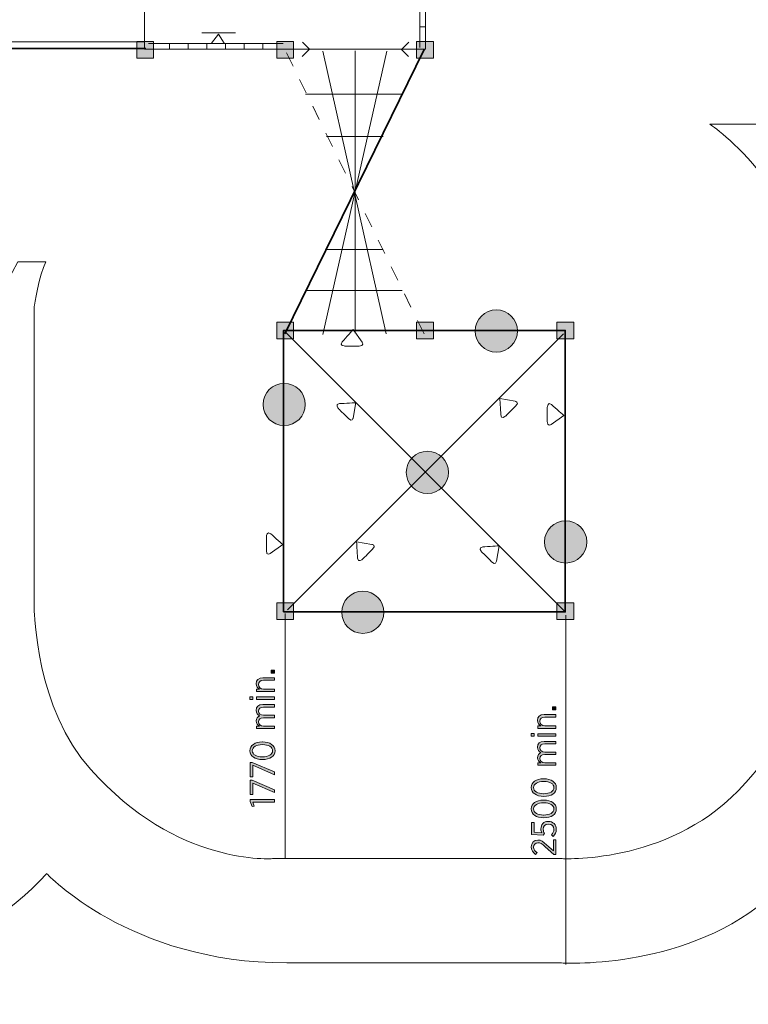
# Model space of a CAD drawing. Units: inches. Extents: x -13 to 282, y -188 to 20.
# Drawn here: x 90 to 141, y -188 to -118 of the extents above; entities that cross this region are included whole.
import ezdxf

# ---------------------------------------------------------------- set-up
doc = ezdxf.new("R2010")
doc.units = ezdxf.units.IN
doc.header["$MEASUREMENT"] = 0
doc.linetypes.add('AI-Linetype-2', pattern=[2.116668, 1.058334, -1.058334])
doc.layers.add('Logos & Title', color=7, linetype='Continuous')

# ---------------------------------------------------------------- blocks, each defined once
blk = doc.blocks.new('block 19')
at = {"layer": 'Logos & Title', "color": 250, "lineweight": 18, "true_color": 0x231f20}
for points in [[(102.443, -119.282), (104.842, -119.282)], [(103.127, -120.007), (103.617, -119.359), (104.029, -120.017)]]:
    blk.add_lwpolyline(points, dxfattribs=at)
blk = doc.blocks.new('block 59')
at = {"layer": 'Logos & Title', "color": 250, "lineweight": 18, "true_color": 0x231f20}
for points in [[(117.927, -110.782), (117.927, -120.325)], [(117.927, -112.206), (118.321, -112.206)], [(117.927, -113.533), (118.321, -113.533)], [(117.927, -114.86), (118.321, -114.86)], [(117.927, -116.187), (118.321, -116.187)], [(117.927, -117.514), (118.321, -117.514)], [(117.927, -118.841), (118.321, -118.841)]]:
    blk.add_lwpolyline(points, dxfattribs=at)
blk = doc.blocks.new('block 60')
at = {"layer": 'Logos & Title', "color": 250, "lineweight": 18, "true_color": 0x231f20}
for points in [[(108.211, -120.031), (98.668, -120.031)], [(100.152, -120.031), (100.152, -120.425)], [(101.479, -120.031), (101.479, -120.425)], [(102.806, -120.031), (102.806, -120.425)], [(104.133, -120.031), (104.133, -120.425)], [(105.46, -120.031), (105.46, -120.425)], [(106.787, -120.031), (106.787, -120.425)]]:
    blk.add_lwpolyline(points, dxfattribs=at)
blk = doc.blocks.new('block 76')
at = {"layer": 'Logos & Title', "true_color": 0xec1c24}
h = blk.add_hatch(color=240, dxfattribs=at)
h.dxf.hatch_style = 2
h.paths.add_polyline_path([(107.36, -164.748), (107.36, -164.526), (107.615, -164.526), (107.615, -164.748)])
h = blk.add_hatch(color=240, dxfattribs=at)
h.dxf.hatch_style = 2
edge = h.paths.add_edge_path()
edge.add_spline(control_points=[(106.327, -166.055), (106.327, -166.055), (106.327, -165.877), (106.327, -165.877), (106.327, -165.877), (106.537, -165.877), (106.537, -165.877), (106.409, -165.805), (106.303, -165.689), (106.303, -165.496), (106.303, -165.234), (106.483, -165.076), (106.772, -165.076), (106.772, -165.076), (107.615, -165.076), (107.615, -165.076), (107.615, -165.076), (107.615, -165.254), (107.615, -165.254), (107.615, -165.254), (106.821, -165.254), (106.821, -165.254), (106.592, -165.254), (106.463, -165.363), (106.463, -165.551), (106.463, -165.739), (106.611, -165.877), (106.831, -165.877), (106.831, -165.877), (107.615, -165.877), (107.615, -165.877), (107.615, -165.877), (107.615, -166.055), (107.615, -166.055), (107.615, -166.055), (106.327, -166.055), (106.327, -166.055)], knot_values=[0, 0, 0, 0, 1, 1, 1, 2, 2, 2, 3, 3, 3, 4, 4, 4, 5, 5, 5, 6, 6, 6, 7, 7, 7, 8, 8, 8, 9, 9, 9, 10, 10, 10, 11, 11, 11, 12, 12, 12, 12], degree=3, periodic=1)
h = blk.add_hatch(color=240, dxfattribs=at)
h.dxf.hatch_style = 2
h.paths.add_polyline_path([(105.853, -166.623), (105.853, -166.425), (106.063, -166.425), (106.063, -166.623)])
h.paths.add_polyline_path([(106.327, -166.613), (106.327, -166.435), (107.615, -166.435), (107.615, -166.613)])
h = blk.add_hatch(color=240, dxfattribs=at)
h.dxf.hatch_style = 2
edge = h.paths.add_edge_path()
edge.add_spline(control_points=[(106.327, -168.68), (106.327, -168.68), (106.327, -168.502), (106.327, -168.502), (106.327, -168.502), (106.532, -168.502), (106.532, -168.502), (106.411, -168.43), (106.303, -168.326), (106.303, -168.141), (106.303, -167.968), (106.396, -167.847), (106.537, -167.785), (106.411, -167.706), (106.303, -167.588), (106.303, -167.39), (106.303, -167.14), (106.476, -166.98), (106.775, -166.98), (106.775, -166.98), (107.615, -166.98), (107.615, -166.98), (107.615, -166.98), (107.615, -167.158), (107.615, -167.158), (107.615, -167.158), (106.821, -167.158), (106.821, -167.158), (106.587, -167.158), (106.463, -167.261), (106.463, -167.437), (106.463, -167.605), (106.596, -167.741), (106.829, -167.741), (106.829, -167.741), (107.615, -167.741), (107.615, -167.741), (107.615, -167.741), (107.615, -167.919), (107.615, -167.919), (107.615, -167.919), (106.819, -167.919), (106.819, -167.919), (106.589, -167.919), (106.463, -168.022), (106.463, -168.198), (106.463, -168.371), (106.614, -168.502), (106.831, -168.502), (106.831, -168.502), (107.615, -168.502), (107.615, -168.502), (107.615, -168.502), (107.615, -168.68), (107.615, -168.68), (107.615, -168.68), (106.327, -168.68), (106.327, -168.68)], knot_values=[0, 0, 0, 0, 1, 1, 1, 2, 2, 2, 3, 3, 3, 4, 4, 4, 5, 5, 5, 6, 6, 6, 7, 7, 7, 8, 8, 8, 9, 9, 9, 10, 10, 10, 11, 11, 11, 12, 12, 12, 13, 13, 13, 14, 14, 14, 15, 15, 15, 16, 16, 16, 17, 17, 17, 18, 18, 18, 19, 19, 19, 19], degree=3, periodic=1)
h = blk.add_hatch(color=240, dxfattribs=at)
h.dxf.hatch_style = 2
edge = h.paths.add_edge_path()
edge.add_spline(control_points=[(106.762, -170.887), (106.762, -170.887), (106.742, -170.887), (106.742, -170.887), (106.223, -170.887), (105.858, -170.642), (105.858, -170.26), (105.858, -169.877), (106.219, -169.634), (106.737, -169.634), (106.737, -169.634), (106.757, -169.634), (106.757, -169.634), (107.276, -169.634), (107.642, -169.879), (107.642, -170.262), (107.642, -170.648), (107.281, -170.887), (106.762, -170.887)], knot_values=[0, 0, 0, 0, 1, 1, 1, 2, 2, 2, 3, 3, 3, 4, 4, 4, 5, 5, 5, 6, 6, 6, 6], degree=3, periodic=1)
edge = h.paths.add_edge_path()
edge.add_spline(control_points=[(106.762, -169.825), (106.762, -169.825), (106.742, -169.825), (106.742, -169.825), (106.327, -169.825), (106.026, -170), (106.026, -170.262), (106.026, -170.527), (106.322, -170.697), (106.737, -170.697), (106.737, -170.697), (106.757, -170.697), (106.757, -170.697), (107.172, -170.697), (107.474, -170.524), (107.474, -170.26), (107.474, -169.995), (107.177, -169.825), (106.762, -169.825)], knot_values=[0, 0, 0, 0, 1, 1, 1, 2, 2, 2, 3, 3, 3, 4, 4, 4, 5, 5, 5, 6, 6, 6, 6], degree=3, periodic=1)
h = blk.add_hatch(color=240, dxfattribs=at)
h.dxf.hatch_style = 2
h.paths.add_polyline_path([(106.058, -171.292), (106.058, -172.102), (105.885, -172.102), (105.885, -171.092), (106.026, -171.092), (107.615, -171.759), (107.615, -171.959)])
h = blk.add_hatch(color=240, dxfattribs=at)
h.dxf.hatch_style = 2
h.paths.add_polyline_path([(106.058, -172.556), (106.058, -173.367), (105.885, -173.367), (105.885, -172.356), (106.026, -172.356), (107.615, -173.023), (107.615, -173.223)])
h = blk.add_hatch(color=240, dxfattribs=at)
h.dxf.hatch_style = 2
h.paths.add_polyline_path([(106.073, -173.907), (106.172, -174.189), (106.011, -174.221), (105.875, -173.863), (105.875, -173.724), (107.615, -173.724), (107.615, -173.907)])
at = {"layer": 'Logos & Title', "lineweight": 0}
for points in [[(107.36, -164.748), (107.36, -164.526), (107.615, -164.526), (107.615, -164.748), (107.36, -164.748)], [(105.853, -166.623), (105.853, -166.425), (106.063, -166.425), (106.063, -166.623), (105.853, -166.623)], [(106.327, -166.613), (106.327, -166.435), (107.615, -166.435), (107.615, -166.613), (106.327, -166.613)], [(106.058, -171.292), (106.058, -172.102), (105.885, -172.102), (105.885, -171.092), (106.026, -171.092), (107.615, -171.759), (107.615, -171.959), (106.058, -171.292)], [(106.058, -172.556), (106.058, -173.367), (105.885, -173.367), (105.885, -172.356), (106.026, -172.356), (107.615, -173.023), (107.615, -173.223), (106.058, -172.556)], [(106.073, -173.907), (106.172, -174.189), (106.011, -174.221), (105.875, -173.863), (105.875, -173.724), (107.615, -173.724), (107.615, -173.907), (106.073, -173.907)]]:
    blk.add_lwpolyline(points, dxfattribs=at)
for points, knots in [([(106.327, -166.055), (106.327, -166.055), (106.327, -165.877), (106.327, -165.877), (106.327, -165.877), (106.537, -165.877), (106.537, -165.877), (106.409, -165.805), (106.303, -165.689), (106.303, -165.496), (106.303, -165.234), (106.483, -165.076), (106.772, -165.076), (106.772, -165.076), (107.615, -165.076), (107.615, -165.076), (107.615, -165.076), (107.615, -165.254), (107.615, -165.254), (107.615, -165.254), (106.821, -165.254), (106.821, -165.254), (106.592, -165.254), (106.463, -165.363), (106.463, -165.551), (106.463, -165.739), (106.611, -165.877), (106.831, -165.877), (106.831, -165.877), (107.615, -165.877), (107.615, -165.877), (107.615, -165.877), (107.615, -166.055), (107.615, -166.055), (107.615, -166.055), (106.327, -166.055), (106.327, -166.055)], [0, 0, 0, 0, 1, 1, 1, 2, 2, 2, 3, 3, 3, 4, 4, 4, 5, 5, 5, 6, 6, 6, 7, 7, 7, 8, 8, 8, 9, 9, 9, 10, 10, 10, 11, 11, 11, 12, 12, 12, 12]), ([(106.327, -168.68), (106.327, -168.68), (106.327, -168.502), (106.327, -168.502), (106.327, -168.502), (106.532, -168.502), (106.532, -168.502), (106.411, -168.43), (106.303, -168.326), (106.303, -168.141), (106.303, -167.968), (106.396, -167.847), (106.537, -167.785), (106.411, -167.706), (106.303, -167.588), (106.303, -167.39), (106.303, -167.14), (106.476, -166.98), (106.775, -166.98), (106.775, -166.98), (107.615, -166.98), (107.615, -166.98), (107.615, -166.98), (107.615, -167.158), (107.615, -167.158), (107.615, -167.158), (106.821, -167.158), (106.821, -167.158), (106.587, -167.158), (106.463, -167.261), (106.463, -167.437), (106.463, -167.605), (106.596, -167.741), (106.829, -167.741), (106.829, -167.741), (107.615, -167.741), (107.615, -167.741), (107.615, -167.741), (107.615, -167.919), (107.615, -167.919), (107.615, -167.919), (106.819, -167.919), (106.819, -167.919), (106.589, -167.919), (106.463, -168.022), (106.463, -168.198), (106.463, -168.371), (106.614, -168.502), (106.831, -168.502), (106.831, -168.502), (107.615, -168.502), (107.615, -168.502), (107.615, -168.502), (107.615, -168.68), (107.615, -168.68), (107.615, -168.68), (106.327, -168.68), (106.327, -168.68)], [0, 0, 0, 0, 1, 1, 1, 2, 2, 2, 3, 3, 3, 4, 4, 4, 5, 5, 5, 6, 6, 6, 7, 7, 7, 8, 8, 8, 9, 9, 9, 10, 10, 10, 11, 11, 11, 12, 12, 12, 13, 13, 13, 14, 14, 14, 15, 15, 15, 16, 16, 16, 17, 17, 17, 18, 18, 18, 19, 19, 19, 19]), ([(106.762, -170.887), (106.762, -170.887), (106.742, -170.887), (106.742, -170.887), (106.223, -170.887), (105.858, -170.642), (105.858, -170.26), (105.858, -169.877), (106.219, -169.634), (106.737, -169.634), (106.737, -169.634), (106.757, -169.634), (106.757, -169.634), (107.276, -169.634), (107.642, -169.879), (107.642, -170.262), (107.642, -170.648), (107.281, -170.887), (106.762, -170.887)], [0, 0, 0, 0, 1, 1, 1, 2, 2, 2, 3, 3, 3, 4, 4, 4, 5, 5, 5, 6, 6, 6, 6]), ([(106.762, -169.825), (106.762, -169.825), (106.742, -169.825), (106.742, -169.825), (106.327, -169.825), (106.026, -170), (106.026, -170.262), (106.026, -170.527), (106.322, -170.697), (106.737, -170.697), (106.737, -170.697), (106.757, -170.697), (106.757, -170.697), (107.172, -170.697), (107.474, -170.524), (107.474, -170.26), (107.474, -169.995), (107.177, -169.825), (106.762, -169.825)], [0, 0, 0, 0, 1, 1, 1, 2, 2, 2, 3, 3, 3, 4, 4, 4, 5, 5, 5, 6, 6, 6, 6])]:
    blk.add_open_spline(points, degree=3, knots=knots, dxfattribs=at)
blk = doc.blocks.new('block 75')
at = {"layer": 'Logos & Title'}
blk.add_blockref('block 76', (0, 0), dxfattribs=at)
blk = doc.blocks.new('block 100')
at = {"layer": 'Logos & Title', "true_color": 0x37b34a}
h = blk.add_hatch(color=95, dxfattribs=at)
h.dxf.hatch_style = 2
edge = h.paths.add_edge_path()
edge.add_spline(control_points=[(126.306, -168.667), (126.306, -168.667), (126.306, -168.489), (126.306, -168.489), (126.306, -168.489), (126.516, -168.489), (126.516, -168.489), (126.387, -168.417), (126.281, -168.301), (126.281, -168.108), (126.281, -167.846), (126.461, -167.688), (126.75, -167.688), (126.75, -167.688), (127.593, -167.688), (127.593, -167.688), (127.593, -167.688), (127.593, -167.866), (127.593, -167.866), (127.593, -167.866), (126.8, -167.866), (126.8, -167.866), (126.57, -167.866), (126.441, -167.975), (126.441, -168.163), (126.441, -168.351), (126.59, -168.489), (126.81, -168.489), (126.81, -168.489), (127.593, -168.489), (127.593, -168.489), (127.593, -168.489), (127.593, -168.667), (127.593, -168.667), (127.593, -168.667), (126.306, -168.667), (126.306, -168.667)], knot_values=[0, 0, 0, 0, 1, 1, 1, 2, 2, 2, 3, 3, 3, 4, 4, 4, 5, 5, 5, 6, 6, 6, 7, 7, 7, 8, 8, 8, 9, 9, 9, 10, 10, 10, 11, 11, 11, 12, 12, 12, 12], degree=3, periodic=1)
h = blk.add_hatch(color=95, dxfattribs=at)
h.dxf.hatch_style = 2
h.paths.add_polyline_path([(127.338, -167.361), (127.338, -167.138), (127.593, -167.138), (127.593, -167.361)])
h = blk.add_hatch(color=95, dxfattribs=at)
h.dxf.hatch_style = 2
h.paths.add_polyline_path([(125.831, -169.235), (125.831, -169.037), (126.041, -169.037), (126.041, -169.235)])
h.paths.add_polyline_path([(126.306, -169.225), (126.306, -169.047), (127.593, -169.047), (127.593, -169.225)])
h = blk.add_hatch(color=95, dxfattribs=at)
h.dxf.hatch_style = 2
edge = h.paths.add_edge_path()
edge.add_spline(control_points=[(126.306, -171.292), (126.306, -171.292), (126.306, -171.114), (126.306, -171.114), (126.306, -171.114), (126.511, -171.114), (126.511, -171.114), (126.39, -171.042), (126.281, -170.938), (126.281, -170.753), (126.281, -170.58), (126.375, -170.459), (126.516, -170.397), (126.39, -170.318), (126.281, -170.2), (126.281, -170.002), (126.281, -169.752), (126.454, -169.592), (126.753, -169.592), (126.753, -169.592), (127.593, -169.592), (127.593, -169.592), (127.593, -169.592), (127.593, -169.77), (127.593, -169.77), (127.593, -169.77), (126.8, -169.77), (126.8, -169.77), (126.565, -169.77), (126.441, -169.873), (126.441, -170.049), (126.441, -170.217), (126.575, -170.353), (126.807, -170.353), (126.807, -170.353), (127.593, -170.353), (127.593, -170.353), (127.593, -170.353), (127.593, -170.531), (127.593, -170.531), (127.593, -170.531), (126.797, -170.531), (126.797, -170.531), (126.567, -170.531), (126.441, -170.634), (126.441, -170.81), (126.441, -170.983), (126.592, -171.114), (126.81, -171.114), (126.81, -171.114), (127.593, -171.114), (127.593, -171.114), (127.593, -171.114), (127.593, -171.292), (127.593, -171.292), (127.593, -171.292), (126.306, -171.292), (126.306, -171.292)], knot_values=[0, 0, 0, 0, 1, 1, 1, 2, 2, 2, 3, 3, 3, 4, 4, 4, 5, 5, 5, 6, 6, 6, 7, 7, 7, 8, 8, 8, 9, 9, 9, 10, 10, 10, 11, 11, 11, 12, 12, 12, 13, 13, 13, 14, 14, 14, 15, 15, 15, 16, 16, 16, 17, 17, 17, 18, 18, 18, 19, 19, 19, 19], degree=3, periodic=1)
h = blk.add_hatch(color=95, dxfattribs=at)
h.dxf.hatch_style = 2
edge = h.paths.add_edge_path()
edge.add_spline(control_points=[(126.74, -173.499), (126.74, -173.499), (126.721, -173.499), (126.721, -173.499), (126.202, -173.499), (125.836, -173.254), (125.836, -172.872), (125.836, -172.489), (126.197, -172.246), (126.716, -172.246), (126.716, -172.246), (126.736, -172.246), (126.736, -172.246), (127.254, -172.246), (127.62, -172.491), (127.62, -172.874), (127.62, -173.26), (127.259, -173.499), (126.74, -173.499)], knot_values=[0, 0, 0, 0, 1, 1, 1, 2, 2, 2, 3, 3, 3, 4, 4, 4, 5, 5, 5, 6, 6, 6, 6], degree=3, periodic=1)
edge = h.paths.add_edge_path()
edge.add_spline(control_points=[(126.74, -172.437), (126.74, -172.437), (126.721, -172.437), (126.721, -172.437), (126.306, -172.437), (126.004, -172.612), (126.004, -172.874), (126.004, -173.139), (126.301, -173.309), (126.716, -173.309), (126.716, -173.309), (126.736, -173.309), (126.736, -173.309), (127.15, -173.309), (127.452, -173.136), (127.452, -172.872), (127.452, -172.607), (127.155, -172.437), (126.74, -172.437)], knot_values=[0, 0, 0, 0, 1, 1, 1, 2, 2, 2, 3, 3, 3, 4, 4, 4, 5, 5, 5, 6, 6, 6, 6], degree=3, periodic=1)
h = blk.add_hatch(color=95, dxfattribs=at)
h.dxf.hatch_style = 2
edge = h.paths.add_edge_path()
edge.add_spline(control_points=[(126.74, -175.018), (126.74, -175.018), (126.721, -175.018), (126.721, -175.018), (126.202, -175.018), (125.836, -174.773), (125.836, -174.39), (125.836, -174.008), (126.197, -173.765), (126.716, -173.765), (126.716, -173.765), (126.736, -173.765), (126.736, -173.765), (127.254, -173.765), (127.62, -174.01), (127.62, -174.393), (127.62, -174.778), (127.259, -175.018), (126.74, -175.018)], knot_values=[0, 0, 0, 0, 1, 1, 1, 2, 2, 2, 3, 3, 3, 4, 4, 4, 5, 5, 5, 6, 6, 6, 6], degree=3, periodic=1)
edge = h.paths.add_edge_path()
edge.add_spline(control_points=[(126.74, -173.956), (126.74, -173.956), (126.721, -173.956), (126.721, -173.956), (126.306, -173.956), (126.004, -174.131), (126.004, -174.393), (126.004, -174.657), (126.301, -174.828), (126.716, -174.828), (126.716, -174.828), (126.736, -174.828), (126.736, -174.828), (127.15, -174.828), (127.452, -174.655), (127.452, -174.39), (127.452, -174.126), (127.155, -173.956), (126.74, -173.956)], knot_values=[0, 0, 0, 0, 1, 1, 1, 2, 2, 2, 3, 3, 3, 4, 4, 4, 5, 5, 5, 6, 6, 6, 6], degree=3, periodic=1)
h = blk.add_hatch(color=95, dxfattribs=at)
h.dxf.hatch_style = 2
edge = h.paths.add_edge_path()
edge.add_spline(control_points=[(127.405, -176.346), (127.405, -176.346), (127.267, -176.235), (127.267, -176.235), (127.375, -176.119), (127.449, -175.986), (127.449, -175.837), (127.449, -175.617), (127.289, -175.462), (127.062, -175.462), (127.062, -175.462), (127.054, -175.462), (127.054, -175.462), (126.827, -175.462), (126.693, -175.622), (126.693, -175.837), (126.693, -175.961), (126.728, -176.055), (126.773, -176.139), (126.773, -176.139), (126.691, -176.257), (126.691, -176.257), (126.691, -176.257), (125.863, -176.213), (125.863, -176.213), (125.863, -176.213), (125.863, -175.348), (125.863, -175.348), (125.863, -175.348), (126.036, -175.348), (126.036, -175.348), (126.036, -175.348), (126.036, -176.052), (126.036, -176.052), (126.036, -176.052), (126.587, -176.087), (126.587, -176.087), (126.553, -176.005), (126.526, -175.924), (126.526, -175.808), (126.526, -175.514), (126.708, -175.274), (127.047, -175.274), (127.047, -175.274), (127.054, -175.274), (127.054, -175.274), (127.39, -175.274), (127.62, -175.514), (127.62, -175.84), (127.62, -176.04), (127.529, -176.218), (127.405, -176.346)], knot_values=[0, 0, 0, 0, 1, 1, 1, 2, 2, 2, 3, 3, 3, 4, 4, 4, 5, 5, 5, 6, 6, 6, 7, 7, 7, 8, 8, 8, 9, 9, 9, 10, 10, 10, 11, 11, 11, 12, 12, 12, 13, 13, 13, 14, 14, 14, 15, 15, 15, 16, 16, 16, 17, 17, 17, 17], degree=3, periodic=1)
h = blk.add_hatch(color=95, dxfattribs=at)
h.dxf.hatch_style = 2
edge = h.paths.add_edge_path()
edge.add_spline(control_points=[(127.449, -177.635), (127.449, -177.635), (126.827, -177.077), (126.827, -177.077), (126.604, -176.869), (126.478, -176.791), (126.318, -176.791), (126.128, -176.791), (126.009, -176.929), (126.009, -177.102), (126.009, -177.26), (126.093, -177.373), (126.256, -177.49), (126.256, -177.49), (126.147, -177.618), (126.147, -177.618), (125.955, -177.49), (125.839, -177.331), (125.839, -177.084), (125.839, -176.803), (126.029, -176.598), (126.301, -176.598), (126.301, -176.598), (126.308, -176.598), (126.308, -176.598), (126.53, -176.598), (126.676, -176.704), (126.931, -176.946), (126.931, -176.946), (127.42, -177.378), (127.42, -177.378), (127.42, -177.378), (127.42, -176.585), (127.42, -176.585), (127.42, -176.585), (127.593, -176.585), (127.593, -176.585), (127.593, -176.585), (127.593, -177.635), (127.593, -177.635), (127.593, -177.635), (127.449, -177.635), (127.449, -177.635)], knot_values=[0, 0, 0, 0, 1, 1, 1, 2, 2, 2, 3, 3, 3, 4, 4, 4, 5, 5, 5, 6, 6, 6, 7, 7, 7, 8, 8, 8, 9, 9, 9, 10, 10, 10, 11, 11, 11, 12, 12, 12, 13, 13, 13, 14, 14, 14, 14], degree=3, periodic=1)
at = {"layer": 'Logos & Title', "lineweight": 0}
for points in [[(127.338, -167.361), (127.338, -167.138), (127.593, -167.138), (127.593, -167.361), (127.338, -167.361)], [(125.831, -169.235), (125.831, -169.037), (126.041, -169.037), (126.041, -169.235), (125.831, -169.235)], [(126.306, -169.225), (126.306, -169.047), (127.593, -169.047), (127.593, -169.225), (126.306, -169.225)]]:
    blk.add_lwpolyline(points, dxfattribs=at)
for points, knots in [([(126.306, -168.667), (126.306, -168.667), (126.306, -168.489), (126.306, -168.489), (126.306, -168.489), (126.516, -168.489), (126.516, -168.489), (126.387, -168.417), (126.281, -168.301), (126.281, -168.108), (126.281, -167.846), (126.461, -167.688), (126.75, -167.688), (126.75, -167.688), (127.593, -167.688), (127.593, -167.688), (127.593, -167.688), (127.593, -167.866), (127.593, -167.866), (127.593, -167.866), (126.8, -167.866), (126.8, -167.866), (126.57, -167.866), (126.441, -167.975), (126.441, -168.163), (126.441, -168.351), (126.59, -168.489), (126.81, -168.489), (126.81, -168.489), (127.593, -168.489), (127.593, -168.489), (127.593, -168.489), (127.593, -168.667), (127.593, -168.667), (127.593, -168.667), (126.306, -168.667), (126.306, -168.667)], [0, 0, 0, 0, 1, 1, 1, 2, 2, 2, 3, 3, 3, 4, 4, 4, 5, 5, 5, 6, 6, 6, 7, 7, 7, 8, 8, 8, 9, 9, 9, 10, 10, 10, 11, 11, 11, 12, 12, 12, 12]), ([(126.306, -171.292), (126.306, -171.292), (126.306, -171.114), (126.306, -171.114), (126.306, -171.114), (126.511, -171.114), (126.511, -171.114), (126.39, -171.042), (126.281, -170.938), (126.281, -170.753), (126.281, -170.58), (126.375, -170.459), (126.516, -170.397), (126.39, -170.318), (126.281, -170.2), (126.281, -170.002), (126.281, -169.752), (126.454, -169.592), (126.753, -169.592), (126.753, -169.592), (127.593, -169.592), (127.593, -169.592), (127.593, -169.592), (127.593, -169.77), (127.593, -169.77), (127.593, -169.77), (126.8, -169.77), (126.8, -169.77), (126.565, -169.77), (126.441, -169.873), (126.441, -170.049), (126.441, -170.217), (126.575, -170.353), (126.807, -170.353), (126.807, -170.353), (127.593, -170.353), (127.593, -170.353), (127.593, -170.353), (127.593, -170.531), (127.593, -170.531), (127.593, -170.531), (126.797, -170.531), (126.797, -170.531), (126.567, -170.531), (126.441, -170.634), (126.441, -170.81), (126.441, -170.983), (126.592, -171.114), (126.81, -171.114), (126.81, -171.114), (127.593, -171.114), (127.593, -171.114), (127.593, -171.114), (127.593, -171.292), (127.593, -171.292), (127.593, -171.292), (126.306, -171.292), (126.306, -171.292)], [0, 0, 0, 0, 1, 1, 1, 2, 2, 2, 3, 3, 3, 4, 4, 4, 5, 5, 5, 6, 6, 6, 7, 7, 7, 8, 8, 8, 9, 9, 9, 10, 10, 10, 11, 11, 11, 12, 12, 12, 13, 13, 13, 14, 14, 14, 15, 15, 15, 16, 16, 16, 17, 17, 17, 18, 18, 18, 19, 19, 19, 19]), ([(126.74, -173.499), (126.74, -173.499), (126.721, -173.499), (126.721, -173.499), (126.202, -173.499), (125.836, -173.254), (125.836, -172.872), (125.836, -172.489), (126.197, -172.246), (126.716, -172.246), (126.716, -172.246), (126.736, -172.246), (126.736, -172.246), (127.254, -172.246), (127.62, -172.491), (127.62, -172.874), (127.62, -173.26), (127.259, -173.499), (126.74, -173.499)], [0, 0, 0, 0, 1, 1, 1, 2, 2, 2, 3, 3, 3, 4, 4, 4, 5, 5, 5, 6, 6, 6, 6]), ([(126.74, -172.437), (126.74, -172.437), (126.721, -172.437), (126.721, -172.437), (126.306, -172.437), (126.004, -172.612), (126.004, -172.874), (126.004, -173.139), (126.301, -173.309), (126.716, -173.309), (126.716, -173.309), (126.736, -173.309), (126.736, -173.309), (127.15, -173.309), (127.452, -173.136), (127.452, -172.872), (127.452, -172.607), (127.155, -172.437), (126.74, -172.437)], [0, 0, 0, 0, 1, 1, 1, 2, 2, 2, 3, 3, 3, 4, 4, 4, 5, 5, 5, 6, 6, 6, 6]), ([(126.74, -175.018), (126.74, -175.018), (126.721, -175.018), (126.721, -175.018), (126.202, -175.018), (125.836, -174.773), (125.836, -174.39), (125.836, -174.008), (126.197, -173.765), (126.716, -173.765), (126.716, -173.765), (126.736, -173.765), (126.736, -173.765), (127.254, -173.765), (127.62, -174.01), (127.62, -174.393), (127.62, -174.778), (127.259, -175.018), (126.74, -175.018)], [0, 0, 0, 0, 1, 1, 1, 2, 2, 2, 3, 3, 3, 4, 4, 4, 5, 5, 5, 6, 6, 6, 6]), ([(126.74, -173.956), (126.74, -173.956), (126.721, -173.956), (126.721, -173.956), (126.306, -173.956), (126.004, -174.131), (126.004, -174.393), (126.004, -174.657), (126.301, -174.828), (126.716, -174.828), (126.716, -174.828), (126.736, -174.828), (126.736, -174.828), (127.15, -174.828), (127.452, -174.655), (127.452, -174.39), (127.452, -174.126), (127.155, -173.956), (126.74, -173.956)], [0, 0, 0, 0, 1, 1, 1, 2, 2, 2, 3, 3, 3, 4, 4, 4, 5, 5, 5, 6, 6, 6, 6]), ([(127.405, -176.346), (127.405, -176.346), (127.267, -176.235), (127.267, -176.235), (127.375, -176.119), (127.449, -175.986), (127.449, -175.837), (127.449, -175.617), (127.289, -175.462), (127.062, -175.462), (127.062, -175.462), (127.054, -175.462), (127.054, -175.462), (126.827, -175.462), (126.693, -175.622), (126.693, -175.837), (126.693, -175.961), (126.728, -176.055), (126.773, -176.139), (126.773, -176.139), (126.691, -176.257), (126.691, -176.257), (126.691, -176.257), (125.863, -176.213), (125.863, -176.213), (125.863, -176.213), (125.863, -175.348), (125.863, -175.348), (125.863, -175.348), (126.036, -175.348), (126.036, -175.348), (126.036, -175.348), (126.036, -176.052), (126.036, -176.052), (126.036, -176.052), (126.587, -176.087), (126.587, -176.087), (126.553, -176.005), (126.526, -175.924), (126.526, -175.808), (126.526, -175.514), (126.708, -175.274), (127.047, -175.274), (127.047, -175.274), (127.054, -175.274), (127.054, -175.274), (127.39, -175.274), (127.62, -175.514), (127.62, -175.84), (127.62, -176.04), (127.529, -176.218), (127.405, -176.346)], [0, 0, 0, 0, 1, 1, 1, 2, 2, 2, 3, 3, 3, 4, 4, 4, 5, 5, 5, 6, 6, 6, 7, 7, 7, 8, 8, 8, 9, 9, 9, 10, 10, 10, 11, 11, 11, 12, 12, 12, 13, 13, 13, 14, 14, 14, 15, 15, 15, 16, 16, 16, 17, 17, 17, 17]), ([(127.449, -177.635), (127.449, -177.635), (126.827, -177.077), (126.827, -177.077), (126.604, -176.869), (126.478, -176.791), (126.318, -176.791), (126.128, -176.791), (126.009, -176.929), (126.009, -177.102), (126.009, -177.26), (126.093, -177.373), (126.256, -177.49), (126.256, -177.49), (126.147, -177.618), (126.147, -177.618), (125.955, -177.49), (125.839, -177.331), (125.839, -177.084), (125.839, -176.803), (126.029, -176.598), (126.301, -176.598), (126.301, -176.598), (126.308, -176.598), (126.308, -176.598), (126.53, -176.598), (126.676, -176.704), (126.931, -176.946), (126.931, -176.946), (127.42, -177.378), (127.42, -177.378), (127.42, -177.378), (127.42, -176.585), (127.42, -176.585), (127.42, -176.585), (127.593, -176.585), (127.593, -176.585), (127.593, -176.585), (127.593, -177.635), (127.593, -177.635), (127.593, -177.635), (127.449, -177.635), (127.449, -177.635)], [0, 0, 0, 0, 1, 1, 1, 2, 2, 2, 3, 3, 3, 4, 4, 4, 5, 5, 5, 6, 6, 6, 7, 7, 7, 8, 8, 8, 9, 9, 9, 10, 10, 10, 11, 11, 11, 12, 12, 12, 13, 13, 13, 14, 14, 14, 14])]:
    blk.add_open_spline(points, degree=3, knots=knots, dxfattribs=at)

msp = doc.modelspace()

# ---------------------------------------------------------------- hatches: boundary and pattern name
at = {"layer": 'Logos & Title', "true_color": 0x231f20}
h = msp.add_hatch(color=250, dxfattribs=at)
h.dxf.hatch_style = 2
h.paths.add_polyline_path([(97.823, -119.882), (99.023, -119.882), (99.023, -121.081), (97.823, -121.081)])
h = msp.add_hatch(color=250, dxfattribs=at)
h.dxf.hatch_style = 2
h.paths.add_polyline_path([(107.76, -119.882), (108.959, -119.882), (108.959, -121.081), (107.76, -121.081)])
h = msp.add_hatch(color=250, dxfattribs=at)
h.dxf.hatch_style = 2
h.paths.add_polyline_path([(117.696, -119.882), (118.896, -119.882), (118.896, -121.081), (117.696, -121.081)])
h = msp.add_hatch(color=250, dxfattribs=at)
h.dxf.hatch_style = 2
edge = h.paths.add_edge_path()
edge.add_spline(control_points=[(121.86, -140.449), (121.86, -141.277), (122.531, -141.949), (123.36, -141.949), (124.188, -141.949), (124.86, -141.277), (124.86, -140.449), (124.86, -139.62), (124.188, -138.949), (123.36, -138.949), (122.531, -138.949), (121.86, -139.62), (121.86, -140.449)], knot_values=[0, 0, 0, 0, 1, 1, 1, 2, 2, 2, 3, 3, 3, 4, 4, 4, 4], degree=3, periodic=1)
h = msp.add_hatch(color=250, dxfattribs=at)
h.dxf.hatch_style = 2
h.paths.add_polyline_path([(107.76, -139.814), (108.959, -139.814), (108.959, -141.013), (107.76, -141.013)])
h = msp.add_hatch(color=250, dxfattribs=at)
h.dxf.hatch_style = 2
h.paths.add_polyline_path([(117.696, -139.814), (118.896, -139.814), (118.896, -141.013), (117.696, -141.013)])
h = msp.add_hatch(color=250, dxfattribs=at)
h.dxf.hatch_style = 2
h.paths.add_polyline_path([(127.662, -139.814), (128.862, -139.814), (128.862, -141.013), (127.662, -141.013)])
h = msp.add_hatch(color=250, dxfattribs=at)
h.dxf.hatch_style = 2
edge = h.paths.add_edge_path()
edge.add_spline(control_points=[(106.793, -145.667), (106.793, -146.496), (107.465, -147.167), (108.293, -147.167), (109.122, -147.167), (109.793, -146.496), (109.793, -145.667), (109.793, -144.839), (109.122, -144.167), (108.293, -144.167), (107.465, -144.167), (106.793, -144.839), (106.793, -145.667)], knot_values=[0, 0, 0, 0, 1, 1, 1, 2, 2, 2, 3, 3, 3, 4, 4, 4, 4], degree=3, periodic=1)
h = msp.add_hatch(color=250, dxfattribs=at)
h.dxf.hatch_style = 2
edge = h.paths.add_edge_path()
edge.add_spline(control_points=[(116.965, -150.489), (116.965, -151.317), (117.637, -151.989), (118.465, -151.989), (119.293, -151.989), (119.965, -151.317), (119.965, -150.489), (119.965, -149.66), (119.293, -148.989), (118.465, -148.989), (117.637, -148.989), (116.965, -149.66), (116.965, -150.489)], knot_values=[0, 0, 0, 0, 1, 1, 1, 2, 2, 2, 3, 3, 3, 4, 4, 4, 4], degree=3, periodic=1)
h = msp.add_hatch(color=250, dxfattribs=at)
h.dxf.hatch_style = 2
edge = h.paths.add_edge_path()
edge.add_spline(control_points=[(126.784, -155.427), (126.784, -156.256), (127.455, -156.927), (128.284, -156.927), (129.112, -156.927), (129.784, -156.256), (129.784, -155.427), (129.784, -154.599), (129.112, -153.927), (128.284, -153.927), (127.455, -153.927), (126.784, -154.599), (126.784, -155.427)], knot_values=[0, 0, 0, 0, 1, 1, 1, 2, 2, 2, 3, 3, 3, 4, 4, 4, 4], degree=3, periodic=1)
h = msp.add_hatch(color=250, dxfattribs=at)
h.dxf.hatch_style = 2
edge = h.paths.add_edge_path()
edge.add_spline(control_points=[(112.379, -160.425), (112.379, -161.253), (113.051, -161.925), (113.879, -161.925), (114.707, -161.925), (115.379, -161.253), (115.379, -160.425), (115.379, -159.596), (114.707, -158.925), (113.879, -158.925), (113.051, -158.925), (112.379, -159.596), (112.379, -160.425)], knot_values=[0, 0, 0, 0, 1, 1, 1, 2, 2, 2, 3, 3, 3, 4, 4, 4, 4], degree=3, periodic=1)
h = msp.add_hatch(color=250, dxfattribs=at)
h.dxf.hatch_style = 2
h.paths.add_polyline_path([(107.76, -159.746), (108.959, -159.746), (108.959, -160.945), (107.76, -160.945)])
h = msp.add_hatch(color=250, dxfattribs=at)
h.dxf.hatch_style = 2
h.paths.add_polyline_path([(127.662, -159.746), (128.862, -159.746), (128.862, -160.945), (127.662, -160.945)])

# ---------------------------------------------------------------- linework, layer by layer
at = {"layer": 'Logos & Title', "color": 250, "lineweight": 18, "true_color": 0x231f20}
for points in [[(98.383, -100.478), (118.333, -100.478), (118.333, -120.429), (98.383, -120.429), (98.383, -100.478)], [(98.386, -119.913), (73.44, -119.913)], [(109.566, -120.953), (110.084, -120.435), (109.598, -119.948)], [(117.148, -119.948), (116.63, -120.467), (117.116, -120.953)], [(111.038, -140.694), (115.58, -120.586)], [(115.536, -140.65), (111.038, -120.586)], [(113.331, -140.606), (113.331, -120.542)], [(116.682, -123.629), (109.803, -123.629)], [(111.302, -126.627), (115.315, -126.627)], [(111.302, -134.653), (115.315, -134.653)], [(116.682, -137.563), (109.803, -137.563)], [(128.197, -160.336), (108.441, -140.58)], [(128.137, -140.639), (108.529, -160.248)]]:
    msp.add_lwpolyline(points, dxfattribs=at)
at = {"layer": 'Logos & Title', "lineweight": 0}
for points in [[(97.823, -119.882), (99.023, -119.882), (99.023, -121.081), (97.823, -121.081), (97.823, -119.882)], [(107.76, -119.882), (108.959, -119.882), (108.959, -121.081), (107.76, -121.081), (107.76, -119.882)], [(117.696, -119.882), (118.896, -119.882), (118.896, -121.081), (117.696, -121.081), (117.696, -119.882)], [(107.76, -139.814), (108.959, -139.814), (108.959, -141.013), (107.76, -141.013), (107.76, -139.814)], [(117.696, -139.814), (118.896, -139.814), (118.896, -141.013), (117.696, -141.013), (117.696, -139.814)], [(127.662, -139.814), (128.862, -139.814), (128.862, -141.013), (127.662, -141.013), (127.662, -139.814)], [(107.76, -159.746), (108.959, -159.746), (108.959, -160.945), (107.76, -160.945), (107.76, -159.746)], [(127.662, -159.746), (128.862, -159.746), (128.862, -160.945), (127.662, -160.945), (127.662, -159.746)]]:
    msp.add_lwpolyline(points, dxfattribs=at)
at = {"layer": 'Logos & Title', "color": 250, "lineweight": 35, "true_color": 0x231f20}
for points in [[(98.474, -120.398), (73.474, -120.398)], [(108.348, -140.65), (118.226, -120.454)], [(108.255, -160.404), (128.255, -160.404), (128.255, -140.403), (108.255, -140.403), (108.255, -160.404)]]:
    msp.add_lwpolyline(points, dxfattribs=at)
at = {"layer": 'Logos & Title', "color": 250, "linetype": 'AI-Linetype-2', "lineweight": 18, "true_color": 0x231f20}
msp.add_lwpolyline([(118.226, -140.65), (108.348, -120.454)], dxfattribs=at)
at = {"layer": 'Logos & Title', "color": 240, "lineweight": 9, "true_color": 0xec1c24}
msp.add_lwpolyline([(108.362, -160.515), (108.362, -177.86)], dxfattribs=at)
at = {"layer": 'Logos & Title', "color": 95, "lineweight": 9, "true_color": 0x37b34a}
msp.add_lwpolyline([(128.293, -160.632), (128.293, -185.444)], dxfattribs=at)
msp.add_open_spline([(8.937, -106.481), (8.937, -106.481), (-1, -92.957), (-1, -92.957), (-1, -92.957), (-7.879, -97.602), (-10.348, -106.128), (-12.818, -114.653), (-10.584, -122.473), (-6.762, -127.883), (-2.94, -133.292), (-0.823, -135.702), (-0.823, -135.702), (-0.823, -135.702), (3.645, -142.229), (12.641, -144.345), (22.695, -146.991), (30.398, -142.405), (30.398, -142.405), (30.398, -142.405), (32.514, -144.404), (32.514, -144.404), (32.514, -144.404), (34.102, -146.755), (35.278, -147.932), (35.278, -147.932), (35.278, -150.519), (35.278, -150.519), (35.278, -150.519), (30.339, -163.395), (37.865, -174.625), (45.391, -185.855), (57.15, -188.266), (66.557, -188.266), (75.965, -188.266), (86.254, -184.797), (91.428, -178.976), (91.428, -178.976), (97.308, -185.326), (108.479, -185.326), (119.65, -185.326), (127.882, -185.326), (127.882, -185.326), (127.882, -185.326), (136.348, -185.914), (142.463, -180.916), (142.463, -180.916), (147.873, -185.444), (157.633, -185.444), (167.393, -185.444), (209.138, -185.444), (209.138, -185.444), (209.138, -185.444), (220.486, -185.738), (228.247, -175.39), (228.247, -175.39), (239.83, -175.39), (239.83, -175.39), (239.83, -175.39), (248.532, -175.448), (256.116, -167.746), (263.701, -160.044), (263.29, -150.989), (263.29, -150.989), (263.29, -150.989), (263.29, -140.229), (263.29, -140.229), (263.29, -140.229), (263.525, -130.587), (256.528, -123.237), (249.532, -115.888), (241.535, -115.3), (237.89, -115.3), (234.244, -115.3), (196.732, -115.3), (196.732, -115.3), (196.732, -115.3), (200.084, -107.539), (197.144, -97.72), (197.144, -97.72), (199.378, -98.661), (201.848, -99.425), (201.848, -99.425), (213.901, -106.657), (228.306, -98.19), (242.711, -89.723), (241.183, -73.907), (240.712, -71.79), (240.241, -69.674), (238.889, -59.326), (227.836, -52.094), (227.836, -52.094), (227.836, -20.99), (227.836, -20.99), (227.836, -20.99), (228.483, -7.702), (216.429, 0.235), (204.376, 8.173), (192.323, 2.469), (189.795, 0.764), (187.266, -0.941), (183.562, -3.528), (180.74, -8.878), (180.74, -8.878), (175.448, -5.645), (169.098, -5.645), (162.748, -5.645), (156.986, -5.645), (156.986, -5.645), (156.986, -5.645), (147.872, -5.409), (140.582, -12.759), (134.82, -19.05), (133.879, -24.871), (133.879, -24.871), (133.879, -24.871), (131.351, -21.461), (129.94, -20.05), (128.529, -18.638), (126.882, -16.992), (126.882, -16.992), (126.882, -16.992), (120.179, -10.877), (110.654, -10.877), (101.129, -10.877), (95.25, -15.816), (95.25, -15.816), (95.25, -15.816), (86.901, -16.404), (80.61, -23.166), (80.61, -23.166), (87.489, -30.045), (87.489, -30.045)], degree=3, knots=[0, 0, 0, 0, 1, 1, 1, 2, 2, 2, 3, 3, 3, 4, 4, 4, 5, 5, 5, 6, 6, 6, 7, 7, 7, 8, 8, 8, 9, 9, 9, 10, 10, 10, 11, 11, 11, 12, 12, 12, 13, 13, 13, 14, 14, 14, 15, 15, 15, 16, 16, 16, 17, 17, 17, 18, 18, 18, 19, 19, 19, 20, 20, 20, 21, 21, 21, 22, 22, 22, 23, 23, 23, 24, 24, 24, 25, 25, 25, 26, 26, 26, 27, 27, 27, 28, 28, 28, 29, 29, 29, 30, 30, 30, 31, 31, 31, 32, 32, 32, 33, 33, 33, 34, 34, 34, 35, 35, 35, 36, 36, 36, 37, 37, 37, 38, 38, 38, 39, 39, 39, 40, 40, 40, 41, 41, 41, 42, 42, 42, 43, 43, 43, 44, 44, 44, 44], dxfattribs=at)
at = {"layer": 'Logos & Title', "color": 240, "lineweight": 9, "true_color": 0xec1c24}
msp.add_open_spline([(97.896, -40.217), (97.896, -40.217), (87.724, -30.045), (87.724, -30.045), (87.724, -30.045), (91.487, -25.459), (99.072, -25.694), (99.072, -25.694), (102.364, -21.99), (107.362, -21.167), (112.36, -20.344), (117.269, -21.902), (119.827, -24.459), (122.385, -27.017), (123.384, -28.017), (123.384, -28.017), (123.384, -28.017), (127.411, -31.985), (127.118, -38.865), (127.118, -38.865), (131.057, -40.57), (132.351, -42.745), (132.351, -42.745), (138.348, -42.745), (138.348, -42.745), (138.348, -42.745), (141.111, -43.098), (141.111, -43.098), (141.111, -43.098), (141.111, -29.81), (141.111, -29.81), (141.111, -29.81), (140.817, -23.577), (145.933, -18.638), (151.048, -13.7), (155.693, -13.582), (157.515, -13.582), (159.338, -13.582), (168.51, -13.582), (168.51, -13.582), (168.51, -13.582), (177.447, -13.406), (182.327, -21.226), (182.327, -21.226), (182.327, -18.815), (182.327, -18.815), (182.327, -18.815), (183.033, -7.879), (193.205, -2.705), (203.377, 2.469), (212.842, -1.941), (216.841, -5.939), (220.839, -9.937), (223.132, -14.699), (223.132, -21.579), (223.132, -28.458), (223.132, -46.861), (223.132, -46.861), (223.132, -46.861), (223.015, -52.152), (219.428, -57.444), (219.428, -57.444), (228.777, -59.737), (232.069, -69.615), (235.361, -79.493), (229.424, -88.724), (223.485, -91.722), (217.546, -94.721), (211.314, -95.192), (205.258, -92.017), (205.258, -92.017), (198.849, -90.899), (195.615, -86.901), (195.615, -86.901), (189.853, -84.608), (187.031, -78.787), (187.031, -78.787), (184.444, -76.905), (183.092, -73.319), (183.092, -73.319), (183.092, -92.487), (183.092, -92.487), (183.092, -92.487), (192.264, -102.364), (185.62, -115.006), (180.152, -126.647), (166.864, -125.766), (166.864, -125.766), (166.864, -125.766), (138.524, -125.766), (138.524, -125.766), (138.524, -125.766), (145.996, -130.653), (145.996, -140.41), (145.996, -150.166), (145.996, -160.514), (145.996, -160.514), (145.996, -160.514), (146.638, -166.865), (140.523, -173.097), (135.408, -178.388), (127.941, -177.918), (127.941, -177.918), (127.941, -177.918), (107.538, -177.918), (107.538, -177.918), (107.538, -177.918), (100.659, -178.506), (94.545, -171.568), (90.664, -167.335), (90.546, -160.281), (90.546, -160.281), (90.546, -160.281), (90.546, -138.701), (90.546, -138.701), (90.546, -138.701), (90.899, -136.467), (91.37, -135.526), (91.37, -135.526), (89.37, -135.526), (89.37, -135.526), (89.37, -135.526), (88.564, -137.055), (88.564, -137.055), (88.295, -140.38), (87.061, -142.486), (87.061, -142.486), (87.061, -142.486), (87.061, -155.516), (87.061, -155.516), (87.061, -155.516), (87.413, -159.984), (83.239, -164.688), (83.239, -164.688), (83.239, -172.214), (83.239, -172.214), (83.239, -172.214), (83.327, -177.653), (77.977, -180.71), (72.626, -183.768), (66.305, -183.219), (66.305, -183.219), (66.305, -183.219), (60.161, -183.503), (54.576, -180.445), (48.99, -177.388), (48.961, -170.807), (48.961, -170.807), (48.961, -170.807), (48.961, -164.218), (48.961, -164.218), (48.961, -164.218), (45.403, -160.69), (45.403, -154.163), (45.403, -150.775), (45.403, -147.757), (45.403, -145.639), (45.403, -145.639), (35.63, -144.815), (30.104, -134.35), (25.047, -123.531), (30.809, -111.478), (38.688, -107.597), (38.688, -107.597), (38.982, -106.48), (38.982, -106.48), (38.982, -106.48), (38.805, -101.365), (42.098, -96.602), (45.391, -91.84), (51.153, -90.547), (53.622, -90.547), (56.092, -90.547), (71.782, -90.547), (71.782, -90.547), (71.782, -90.547), (78.258, -90.311), (82.844, -95.544), (82.844, -95.544), (83.417, -95.544), (83.417, -95.544), (83.417, -95.544), (83.417, -70.791), (83.417, -70.791)], degree=3, knots=[0, 0, 0, 0, 1, 1, 1, 2, 2, 2, 3, 3, 3, 4, 4, 4, 5, 5, 5, 6, 6, 6, 7, 7, 7, 8, 8, 8, 9, 9, 9, 10, 10, 10, 11, 11, 11, 12, 12, 12, 13, 13, 13, 14, 14, 14, 15, 15, 15, 16, 16, 16, 17, 17, 17, 18, 18, 18, 19, 19, 19, 20, 20, 20, 21, 21, 21, 22, 22, 22, 23, 23, 23, 24, 24, 24, 25, 25, 25, 26, 26, 26, 27, 27, 27, 28, 28, 28, 29, 29, 29, 30, 30, 30, 31, 31, 31, 32, 32, 32, 33, 33, 33, 34, 34, 34, 35, 35, 35, 36, 36, 36, 37, 37, 37, 38, 38, 38, 39, 39, 39, 40, 40, 40, 41, 41, 41, 42, 42, 42, 43, 43, 43, 44, 44, 44, 45, 45, 45, 46, 46, 46, 47, 47, 47, 48, 48, 48, 49, 49, 49, 50, 50, 50, 51, 51, 51, 52, 52, 52, 53, 53, 53, 54, 54, 54, 55, 55, 55, 56, 56, 56, 57, 57, 57, 58, 58, 58, 59, 59, 59, 60, 60, 60, 61, 61, 61, 61], dxfattribs=at)
at = {"layer": 'Logos & Title', "lineweight": 0}
for points in [[(121.86, -140.449), (121.86, -141.277), (122.531, -141.949), (123.36, -141.949), (124.188, -141.949), (124.86, -141.277), (124.86, -140.449), (124.86, -139.62), (124.188, -138.949), (123.36, -138.949), (122.531, -138.949), (121.86, -139.62), (121.86, -140.449)], [(106.793, -145.667), (106.793, -146.496), (107.465, -147.167), (108.293, -147.167), (109.122, -147.167), (109.793, -146.496), (109.793, -145.667), (109.793, -144.839), (109.122, -144.167), (108.293, -144.167), (107.465, -144.167), (106.793, -144.839), (106.793, -145.667)], [(116.965, -150.489), (116.965, -151.317), (117.637, -151.989), (118.465, -151.989), (119.293, -151.989), (119.965, -151.317), (119.965, -150.489), (119.965, -149.66), (119.293, -148.989), (118.465, -148.989), (117.637, -148.989), (116.965, -149.66), (116.965, -150.489)], [(126.784, -155.427), (126.784, -156.256), (127.455, -156.927), (128.284, -156.927), (129.112, -156.927), (129.784, -156.256), (129.784, -155.427), (129.784, -154.599), (129.112, -153.927), (128.284, -153.927), (127.455, -153.927), (126.784, -154.599), (126.784, -155.427)], [(112.379, -160.425), (112.379, -161.253), (113.051, -161.925), (113.879, -161.925), (114.707, -161.925), (115.379, -161.253), (115.379, -160.425), (115.379, -159.596), (114.707, -158.925), (113.879, -158.925), (113.051, -158.925), (112.379, -159.596), (112.379, -160.425)]]:
    msp.add_open_spline(points, degree=3, knots=[0, 0, 0, 0, 1, 1, 1, 2, 2, 2, 3, 3, 3, 4, 4, 4, 4], dxfattribs=at)
at = {"layer": 'Logos & Title', "color": 250, "lineweight": 18, "true_color": 0x231f20}
for points in [[(113.19, -140.345), (113.19, -140.345), (113.826, -141.251), (113.826, -141.251), (113.826, -141.251), (114.019, -141.521), (113.614, -141.521), (113.21, -141.521), (112.612, -141.521), (112.612, -141.521), (112.612, -141.521), (112.169, -141.482), (112.419, -141.212), (112.67, -140.942), (113.19, -140.345), (113.19, -140.345)], [(123.606, -145.243), (123.606, -145.243), (124.696, -145.434), (124.696, -145.434), (124.696, -145.434), (125.024, -145.488), (124.737, -145.775), (124.451, -146.061), (124.028, -146.483), (124.028, -146.483), (124.028, -146.483), (123.687, -146.77), (123.674, -146.402), (123.66, -146.033), (123.606, -145.243), (123.606, -145.243)], [(128.152, -146.447), (128.152, -146.447), (127.245, -147.083), (127.245, -147.083), (127.245, -147.083), (126.976, -147.276), (126.976, -146.871), (126.976, -146.466), (126.976, -145.869), (126.976, -145.869), (126.976, -145.869), (127.014, -145.425), (127.284, -145.676), (127.554, -145.927), (128.152, -146.447), (128.152, -146.447)], [(113.384, -145.537), (113.384, -145.537), (113.193, -146.628), (113.193, -146.628), (113.193, -146.628), (113.139, -146.955), (112.852, -146.669), (112.566, -146.382), (112.143, -145.96), (112.143, -145.96), (112.143, -145.96), (111.856, -145.619), (112.225, -145.605), (112.593, -145.592), (113.384, -145.537), (113.384, -145.537)], [(108.206, -155.62), (108.206, -155.62), (107.299, -156.256), (107.299, -156.256), (107.299, -156.256), (107.03, -156.449), (107.03, -156.043), (107.03, -155.639), (107.03, -155.041), (107.03, -155.041), (107.03, -155.041), (107.068, -154.597), (107.339, -154.848), (107.608, -155.099), (108.206, -155.62), (108.206, -155.62)], [(113.434, -155.415), (113.434, -155.415), (114.525, -155.606), (114.525, -155.606), (114.525, -155.606), (114.852, -155.66), (114.566, -155.946), (114.279, -156.233), (113.857, -156.655), (113.857, -156.655), (113.857, -156.655), (113.516, -156.942), (113.502, -156.573), (113.489, -156.205), (113.434, -155.415), (113.434, -155.415)], [(123.555, -155.709), (123.555, -155.709), (123.364, -156.799), (123.364, -156.799), (123.364, -156.799), (123.31, -157.127), (123.024, -156.84), (122.737, -156.554), (122.315, -156.131), (122.315, -156.131), (122.315, -156.131), (122.028, -155.79), (122.397, -155.777), (122.765, -155.763), (123.555, -155.709), (123.555, -155.709)]]:
    msp.add_open_spline(points, degree=3, knots=[0, 0, 0, 0, 1, 1, 1, 2, 2, 2, 3, 3, 3, 4, 4, 4, 5, 5, 5, 5], dxfattribs=at)

# ---------------------------------------------------------------- block references
at = {"layer": 'Logos & Title'}
for name in ['block 59', 'block 19', 'block 60', 'block 75', 'block 100']:
    msp.add_blockref(name, (0, 0), dxfattribs=at)

doc.saveas('drawing.dxf')
